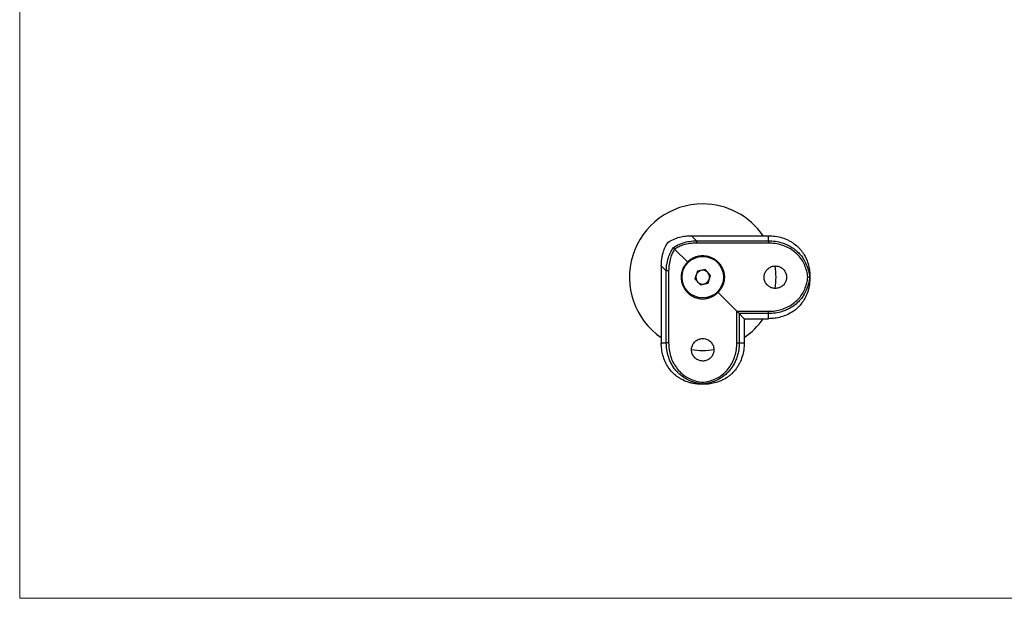
# Model space of a CAD drawing. Units: millimetres. Extents: x 10 to 584, y 10 to 410.
# Drawn here: x 10 to 295, y 10 to 177 of the extents above; entities that cross this region are included whole.
import ezdxf

# ---------------------------------------------------------------- set-up
doc = ezdxf.new("R2010")
doc.units = ezdxf.units.MM
doc.header["$LTSCALE"] = 2

msp = doc.modelspace()

# ---------------------------------------------------------------- linework, layer by layer
at = {"color": 7, "linetype": 'Continuous', "lineweight": 18}
for p, q in [((10, 410), (10, 10)), ((10, 10), (584, 10))]:
    msp.add_line(p, q, dxfattribs=at)
at = {"color": 7, "linetype": 'Continuous', "lineweight": 25}
for p, q in [((204.33, 114.89), (205.79, 113.43)), ((204.33, 114.89), (226.59, 114.89)), ((226.59, 113.43), (226.59, 114.89)), ((205.79, 113.43), (205.79, 112.76)), ((205.79, 113.43), (226.59, 113.43)), ((226.59, 112.76), (205.79, 112.76)), ((226.59, 113.43), (226.59, 112.76)), ((203.17, 107.31), (199.44, 111.03)), ((197.05, 104.69), (195.59, 106.15)), ((195.59, 106.15), (195.59, 83.89)), ((197.72, 104.69), (197.05, 104.69)), ((197.05, 83.89), (197.05, 104.69)), ((197.72, 104.69), (197.72, 83.89)), ((206.03, 104.59), (205.33, 102.39)), ((208.29, 105.09), (206.03, 104.59)), ((209.84, 103.38), (208.29, 105.09)), ((209.14, 101.18), (209.84, 103.38)), ((238.5, 102.89), (238.59, 102.89)), ((205.33, 102.39), (206.89, 100.68)), ((206.89, 100.68), (209.14, 101.18)), ((217.46, 93.02), (212.01, 98.47)), ((217.46, 83.89), (217.46, 93.02)), ((217.46, 93.02), (226.59, 93.02)), ((217.69, 92.78), (217.46, 93.02)), ((218.13, 92.35), (217.69, 92.78)), ((218.13, 92.35), (218.13, 83.89)), ((226.59, 92.35), (218.13, 92.35)), ((219.59, 90.89), (218.13, 92.35)), ((226.59, 92.35), (226.59, 93.02)), ((226.59, 90.89), (226.59, 92.35)), ((219.59, 90.89), (219.59, 83.89)), ((219.59, 90.89), (226.59, 90.89)), ((195.59, 83.89), (197.05, 83.89)), ((197.72, 83.89), (197.05, 83.89)), ((217.46, 83.89), (218.13, 83.89)), ((218.13, 83.89), (219.59, 83.89)), ((207.59, 71.89), (207.59, 71.98))]:
    msp.add_line(p, q, dxfattribs=at)
msp.add_circle((207.59, 102.89), 6, dxfattribs=at)
for radius, start, end in [(21.2, 90, 235.5256), (21.2, 34.4744, 90), (21.2, 351.1991, 8.8105), (2, 162.3897, 222.3897), (2, 102.3897, 162.3897), (2, 42.3897, 102.3897), (2, 342.3897, 42.3897), (2, 222.3897, 282.3897), (2, 282.3897, 342.3897), (21.2, 304.4744, 325.5256), (21.2, 261.1852, 278.8029)]:
    msp.add_arc((207.59, 102.89), radius, start, end, dxfattribs=at)
for points, knots in [([(197.5, 112.97), (198.02, 113.28), (199.08, 113.9), (200.81, 114.47), (202.57, 114.82), (203.74, 114.87), (204.33, 114.89)], [0, 0, 0, 0, 0.255685, 0.51943, 0.757231, 1, 1, 1, 1]), ([(226.59, 114.89), (227.25, 114.86), (228.6, 114.8), (230.55, 114.34), (232.1, 113.73), (233.25, 113.1), (234.33, 112.37), (235.31, 111.51), (236.15, 110.53), (236.89, 109.5), (237.63, 108.1), (238.21, 106.36), (238.53, 104.6), (238.57, 103.46), (238.59, 102.89)], [0, 0, 0, 0, 0.102858, 0.208686, 0.311548, 0.364548, 0.417546, 0.519277, 0.571787, 0.624295, 0.722161, 0.82293, 0.910589, 1, 1, 1, 1]), ([(195.59, 106.15), (195.61, 106.81), (195.65, 107.82), (195.9, 109.13), (196.2, 110.3), (196.69, 111.62), (197.23, 112.52), (197.5, 112.97)], [0, 0, 0, 0, 0.273817, 0.414668, 0.555511, 0.775326, 1, 1, 1, 1]), ([(197.05, 104.69), (197.08, 105.34), (197.13, 106.32), (197.39, 107.62), (197.7, 108.77), (198.21, 110.08), (198.77, 110.97), (199.05, 111.42)], [0, 0, 0, 0, 0.2718257, 0.4116902, 0.551546, 0.7731951, 1, 1, 1, 1]), ([(199.05, 111.42), (199.49, 111.7), (200.38, 112.26), (201.98, 112.88), (203.79, 113.32), (205.12, 113.39), (205.79, 113.43)], [0, 0, 0, 0, 0.221545, 0.44857, 0.72038, 1, 1, 1, 1]), ([(199.44, 111.03), (199.4, 111.07), (199.33, 111.15), (199.21, 111.27), (199.11, 111.36), (199.07, 111.41), (199.05, 111.42), (199.05, 111.42)], [0, 0, 0, 0, 0.273377, 0.546421, 0.827852, 0.990041, 1, 1, 1, 1]), ([(205.79, 112.76), (205.16, 112.73), (203.9, 112.68), (202.19, 112.29), (200.69, 111.75), (199.86, 111.27), (199.44, 111.03)], [0, 0, 0, 0, 0.278682, 0.564713, 0.78017, 1, 1, 1, 1]), ([(226.59, 113.43), (227.26, 113.4), (228.6, 113.34), (230.35, 112.92), (231.8, 112.38), (232.97, 111.79), (234.07, 111.07), (235.06, 110.24), (235.94, 109.29), (236.81, 108.1), (237.59, 106.61), (238.21, 104.81), (238.4, 103.53), (238.5, 102.89)], [0, 0, 0, 0, 0.113284, 0.226566, 0.302092, 0.37786, 0.453373, 0.527815, 0.602508, 0.676935, 0.783338, 0.889763, 1, 1, 1, 1]), ([(237.99, 102.89), (237.9, 103.48), (237.72, 104.66), (237.13, 106.35), (236.29, 107.94), (235.16, 109.35), (233.77, 110.58), (232.16, 111.54), (230.39, 112.24), (228.52, 112.67), (227.23, 112.73), (226.59, 112.76)], [0, 0, 0, 0, 0.106882, 0.212968, 0.319033, 0.430767, 0.542536, 0.656648, 0.770789, 0.885391, 1, 1, 1, 1]), ([(199.44, 111.03), (199.21, 110.62), (198.72, 109.8), (198.19, 108.31), (197.79, 106.59), (197.74, 105.33), (197.72, 104.69)], [0, 0, 0, 0, 0.215304, 0.435287, 0.71387, 1, 1, 1, 1]), ([(203.17, 107.31), (203.38, 107.5), (203.86, 107.94), (204.72, 108.47), (205.67, 108.86), (206.64, 109.09), (207.61, 109.16), (208.62, 109.08), (209.61, 108.83), (210.55, 108.42), (211.42, 107.86), (212.18, 107.16), (212.84, 106.33), (213.34, 105.39), (213.69, 104.38), (213.85, 103.34), (213.84, 102.3), (213.66, 101.29), (213.32, 100.33), (212.83, 99.44), (212.36, 98.83), (212.07, 98.53), (212.01, 98.47)], [0, 0, 0, 0, 0.0447696, 0.0992912, 0.1538014, 0.2019249, 0.2500438, 0.3021271, 0.3542171, 0.4062289, 0.4582498, 0.5117139, 0.565176, 0.6197058, 0.6742244, 0.7272292, 0.7802311, 0.8315969, 0.8829704, 0.9349301, 0.9868966, 1, 1, 1, 1]), ([(203.17, 107.31), (202.88, 106.99), (202.37, 106.4), (201.83, 105.39), (201.49, 104.38), (201.33, 103.33), (201.34, 102.29), (201.52, 101.29), (201.85, 100.33), (202.34, 99.44), (202.97, 98.63), (203.74, 97.92), (204.64, 97.34), (205.62, 96.92), (206.65, 96.68), (207.7, 96.61), (208.73, 96.71), (209.71, 96.98), (210.59, 97.38), (211.37, 97.88), (211.79, 98.27), (212.01, 98.47)], [0, 0, 0, 0, 0.065227, 0.119778, 0.174316, 0.22737, 0.28042, 0.331622, 0.382833, 0.434727, 0.486628, 0.540626, 0.594618, 0.64895, 0.703272, 0.7557, 0.808129, 0.859417, 0.910714, 0.955355, 1, 1, 1, 1]), ([(228.59, 106.14), (228.41, 106.13), (228.04, 106.11), (227.51, 105.97), (227.02, 105.75), (226.56, 105.45), (226.16, 105.07), (225.83, 104.63), (225.57, 104.14), (225.4, 103.62), (225.33, 103.07), (225.34, 102.53), (225.45, 101.99), (225.64, 101.48), (225.91, 101.01), (226.26, 100.59), (226.68, 100.24), (227.15, 99.95), (227.67, 99.75), (228.21, 99.64), (228.75, 99.63), (229.29, 99.7), (229.81, 99.86), (230.3, 100.11), (230.74, 100.43), (231.12, 100.82), (231.43, 101.28), (231.66, 101.78), (231.8, 102.31), (231.85, 102.86), (231.81, 103.4), (231.68, 103.93), (231.46, 104.43), (231.17, 104.89), (230.79, 105.29), (230.36, 105.63), (229.87, 105.89), (229.28, 106.09), (228.84, 106.12), (228.59, 106.14)], [0, 0, 0, 0, 0.026632, 0.053266, 0.079889, 0.106513, 0.133334, 0.160155, 0.187112, 0.214067, 0.240811, 0.267554, 0.294072, 0.320591, 0.347215, 0.37384, 0.40074, 0.427638, 0.454559, 0.481479, 0.508125, 0.534772, 0.561278, 0.587786, 0.614502, 0.641219, 0.66817, 0.695119, 0.721965, 0.748809, 0.775378, 0.801948, 0.828495, 0.855045, 0.881856, 0.908667, 0.935626, 0.962583, 1, 1, 1, 1]), ([(238.5, 102.89), (238.4, 102.24), (238.21, 100.97), (237.59, 99.16), (236.81, 97.67), (235.94, 96.48), (235.06, 95.54), (234.07, 94.7), (232.97, 93.98), (231.8, 93.39), (230.35, 92.85), (228.6, 92.43), (227.26, 92.38), (226.59, 92.35)], [0, 0, 0, 0, 0.110237, 0.216662, 0.323065, 0.397492, 0.472185, 0.546627, 0.62214, 0.697908, 0.773434, 0.886716, 1, 1, 1, 1]), ([(226.59, 93.02), (227.23, 93.04), (228.52, 93.1), (230.39, 93.53), (232.16, 94.23), (233.77, 95.19), (235.16, 96.42), (236.29, 97.84), (237.13, 99.42), (237.72, 101.11), (237.9, 102.29), (237.99, 102.89)], [0, 0, 0, 0, 0.114609, 0.229211, 0.343352, 0.457464, 0.569233, 0.680967, 0.787032, 0.893118, 1, 1, 1, 1]), ([(238.59, 102.89), (238.56, 102.23), (238.53, 101.23), (238.3, 99.91), (237.97, 98.63), (237.49, 97.4), (236.85, 96.25), (236.14, 95.2), (235.1, 94.04), (233.65, 92.89), (232, 91.98), (230.25, 91.35), (228.42, 90.96), (227.2, 90.91), (226.59, 90.89)], [0, 0, 0, 0, 0.102262, 0.154813, 0.20736, 0.309709, 0.362605, 0.415502, 0.512277, 0.611778, 0.710211, 0.8113, 0.904553, 1, 1, 1, 1]), ([(238.5, 102.89), (238.49, 102.89), (238.47, 102.89), (238.38, 102.89), (238.24, 102.89), (238.11, 102.89), (238.03, 102.89), (238, 102.89), (237.99, 102.89)], [0, 0, 0, 0, 0.221574, 0.443128, 0.665305, 0.888777, 0.987528, 1, 1, 1, 1]), ([(207.59, 71.89), (206.93, 71.91), (205.93, 71.94), (204.62, 72.18), (203.33, 72.5), (202.1, 72.99), (200.95, 73.62), (199.9, 74.33), (198.74, 75.37), (197.59, 76.82), (196.68, 78.47), (196.05, 80.23), (195.66, 82.05), (195.61, 83.27), (195.59, 83.89)], [0, 0, 0, 0, 0.102262, 0.154813, 0.20736, 0.309709, 0.362605, 0.415502, 0.512277, 0.611778, 0.710211, 0.8113, 0.904553, 1, 1, 1, 1]), ([(207.59, 71.98), (206.94, 72.07), (205.67, 72.26), (203.86, 72.88), (202.38, 73.66), (201.18, 74.54), (200.24, 75.42), (199.4, 76.41), (198.68, 77.5), (198.09, 78.68), (197.55, 80.13), (197.14, 81.87), (197.08, 83.21), (197.05, 83.89)], [0, 0, 0, 0, 0.110237, 0.216662, 0.323065, 0.397492, 0.472185, 0.546627, 0.62214, 0.697908, 0.773434, 0.886716, 1, 1, 1, 1]), ([(197.72, 83.89), (197.74, 83.24), (197.8, 81.96), (198.23, 80.08), (198.93, 78.31), (199.9, 76.7), (201.12, 75.31), (202.54, 74.18), (204.12, 73.34), (205.81, 72.75), (206.99, 72.57), (207.59, 72.48)], [0, 0, 0, 0, 0.114609, 0.229211, 0.343352, 0.457464, 0.569233, 0.680967, 0.787032, 0.893118, 1, 1, 1, 1]), ([(207.59, 85.14), (207.41, 85.13), (207.04, 85.11), (206.51, 84.97), (206.02, 84.75), (205.56, 84.45), (205.16, 84.07), (204.83, 83.63), (204.57, 83.14), (204.4, 82.62), (204.33, 82.07), (204.34, 81.53), (204.45, 80.99), (204.64, 80.48), (204.91, 80.01), (205.26, 79.59), (205.68, 79.24), (206.15, 78.95), (206.67, 78.75), (207.21, 78.64), (207.75, 78.63), (208.29, 78.7), (208.81, 78.86), (209.3, 79.11), (209.74, 79.43), (210.12, 79.82), (210.43, 80.28), (210.66, 80.78), (210.8, 81.31), (210.85, 81.86), (210.81, 82.4), (210.68, 82.93), (210.46, 83.43), (210.17, 83.89), (209.8, 84.29), (209.36, 84.63), (208.87, 84.89), (208.28, 85.09), (207.84, 85.12), (207.59, 85.14)], [0, 0, 0, 0, 0.026635, 0.05327, 0.079895, 0.106521, 0.13334, 0.160159, 0.187116, 0.214073, 0.240817, 0.267562, 0.294074, 0.320587, 0.347209, 0.373831, 0.400734, 0.427635, 0.454553, 0.48147, 0.508118, 0.534766, 0.561279, 0.587793, 0.614509, 0.641225, 0.668174, 0.695122, 0.721971, 0.748818, 0.775383, 0.801948, 0.828491, 0.855035, 0.881849, 0.908662, 0.935621, 0.962577, 1, 1, 1, 1]), ([(207.59, 72.48), (208.18, 72.57), (209.36, 72.75), (211.05, 73.34), (212.64, 74.18), (214.06, 75.31), (215.28, 76.7), (216.24, 78.31), (216.94, 80.08), (217.38, 81.96), (217.43, 83.24), (217.46, 83.89)], [0, 0, 0, 0, 0.106882, 0.212968, 0.319033, 0.430767, 0.542536, 0.656648, 0.770789, 0.885391, 1, 1, 1, 1]), ([(218.13, 83.89), (218.1, 83.21), (218.04, 81.87), (217.63, 80.13), (217.09, 78.68), (216.49, 77.5), (215.77, 76.41), (214.94, 75.42), (213.99, 74.54), (212.8, 73.66), (211.31, 72.88), (209.51, 72.26), (208.23, 72.07), (207.59, 71.98)], [0, 0, 0, 0, 0.113284, 0.226566, 0.302092, 0.37786, 0.453373, 0.527815, 0.602508, 0.676935, 0.783338, 0.889763, 1, 1, 1, 1]), ([(219.59, 83.89), (219.56, 83.22), (219.5, 81.88), (219.05, 79.92), (218.43, 78.37), (217.8, 77.22), (217.07, 76.14), (216.21, 75.17), (215.24, 74.32), (214.2, 73.59), (212.8, 72.84), (211.07, 72.27), (209.31, 71.94), (208.16, 71.9), (207.59, 71.89)], [0, 0, 0, 0, 0.102858, 0.208686, 0.311548, 0.364548, 0.417546, 0.519277, 0.571787, 0.624295, 0.722161, 0.82293, 0.910589, 1, 1, 1, 1]), ([(207.59, 72.48), (207.59, 72.48), (207.59, 72.45), (207.59, 72.36), (207.59, 72.23), (207.59, 72.1), (207.59, 72), (207.59, 71.99), (207.59, 71.98)], [0, 0, 0, 0, 0.012472, 0.111223, 0.334695, 0.556872, 0.778426, 1, 1, 1, 1])]:
    msp.add_open_spline(points, degree=3, knots=knots, dxfattribs=at)

doc.saveas('drawing.dxf')
